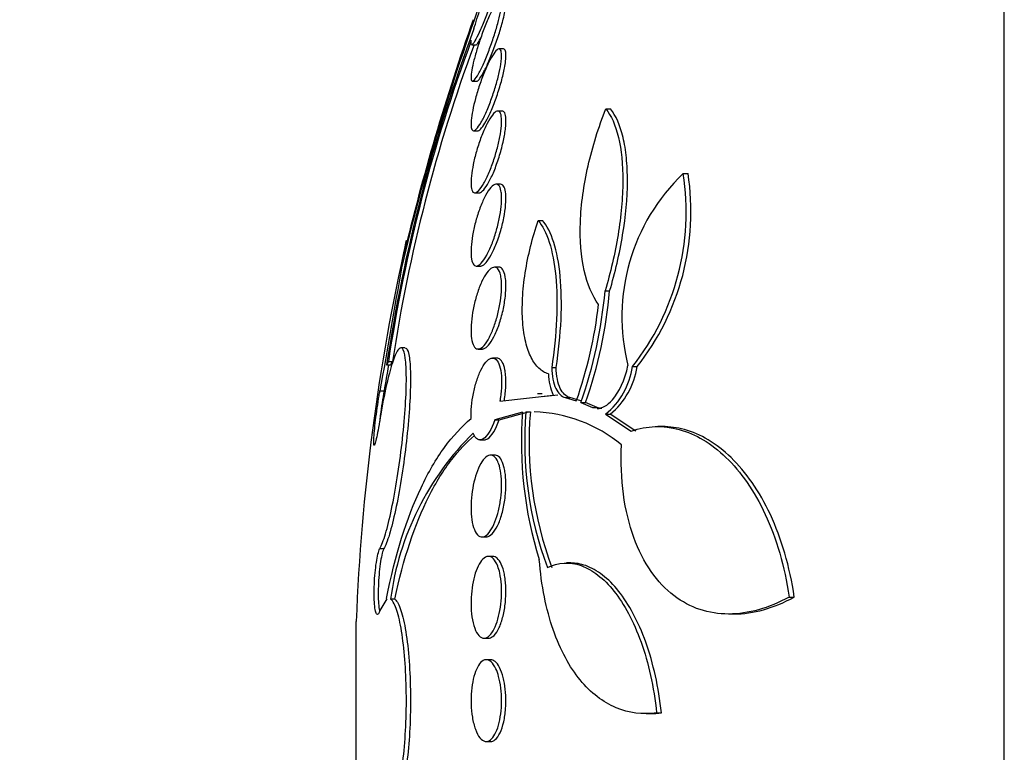
# Model space of a CAD drawing. Units: millimetres. Extents: x 0 to 835, y 0 to 1165.
# Drawn here: x 138 to 147, y 796 to 803 of the extents above; entities that cross this region are included whole.
import ezdxf
from ezdxf import colors
from ezdxf.entities.mleader import LeaderData, LeaderLine
from ezdxf.math import Vec2, Vec3

# ---------------------------------------------------------------- set-up
doc = ezdxf.new("R2010")
doc.units = ezdxf.units.MM
doc.layers.add('DV4_Défaut', color=7, linetype='Continuous')
doc.layers.add('Défaut', color=7, linetype='Continuous')

# ---------------------------------------------------------------- blocks, each defined once
blk = doc.blocks.new('_DOT')
at = {"color": 0}
blk.add_line((0, 0), (-1, 0), dxfattribs=at)
at = {"color": 0, "const_width": 0.333}
blk.add_lwpolyline([(-0.1665, 0, 1), (0.1665, 0, 1)], format="xyb", close=True, dxfattribs=at)
blk = doc.blocks.new('SE3')
at = {"layer": 'DV4_Défaut', "color": 7, "linetype": 'Continuous'}
for p, q in [((147.3551, 781.2767), (147.3551, 810.7767)), ((142.148, 802.4391), (142.1891, 802.4391)), ((142.4559, 802.3996), (142.414, 802.3996)), ((142.155, 802.0851), (142.1964, 802.0851)), ((143.458, 801.814), (143.503, 801.814)), ((142.4431, 801.7925), (142.4006, 801.7925)), ((142.1647, 801.5996), (142.2065, 801.5996)), ((144.2154, 801.1809), (144.2624, 801.1809)), ((142.4281, 801.0762), (142.3853, 801.0762)), ((142.1766, 800.9925), (142.2193, 800.9925)), ((142.7963, 800.7208), (142.8397, 800.7208)), ((142.1916, 800.2762), (142.2343, 800.2762)), ((142.4112, 800.2652), (142.3684, 800.2652)), ((143.4507, 800.0332), (143.4957, 800.0332)), ((141.4936, 799.4762), (141.453, 799.4762)), ((142.2091, 799.4652), (142.2513, 799.4652)), ((141.3146, 799.31), (141.3548, 799.31)), ((141.332, 799.3422), (141.3722, 799.3422)), ((142.3927, 799.3761), (142.3499, 799.3761)), ((142.9287, 799.284), (142.9724, 799.284)), ((143.7196, 799.2932), (143.7653, 799.2932)), ((141.249, 799.0553), (141.2891, 799.0553)), ((142.8344, 799.0266), (142.7909, 799.0266)), ((142.4218, 798.9557), (142.9441, 799.0143)), ((142.9878, 799.0143), (142.8344, 798.9971)), ((143.0617, 798.9903), (143.1058, 798.9903)), ((143.0617, 798.9903), (143.1695, 798.9579)), ((143.2138, 798.9579), (143.1058, 798.9903)), ((143.2152, 798.9413), (143.2596, 798.9413)), ((143.2152, 798.9413), (143.3284, 798.8928)), ((143.3731, 798.8928), (143.2596, 798.9413)), ((142.6445, 798.8478), (142.3742, 798.772)), ((142.4166, 798.772), (142.6876, 798.8478)), ((142.6768, 798.8511), (142.72, 798.8511)), ((143.3284, 798.8928), (143.3731, 798.8928)), ((143.4551, 798.8268), (143.5002, 798.8268)), ((143.4551, 798.8268), (143.7047, 798.662)), ((143.7503, 798.662), (143.5002, 798.8268)), ((142.3742, 798.772), (142.4166, 798.772)), ((144.0124, 798.7064), (143.966, 798.7064)), ((142.227, 798.5761), (142.2698, 798.5761)), ((142.3729, 798.427), (142.3304, 798.427)), ((142.2475, 797.627), (142.2896, 797.627)), ((141.2487, 797.5157), (141.2887, 797.5157)), ((142.3522, 797.4371), (142.3099, 797.4371)), ((143.1171, 797.3724), (143.0732, 797.3724)), ((141.3152, 797.0223), (141.2487, 796.9075)), ((141.3152, 797.0223), (141.3146, 797.0263)), ((141.3937, 797.0188), (141.3534, 797.0188)), ((145.2507, 797.0394), (145.3008, 797.0394)), ((144.6593, 796.8736), (144.7136, 796.8736)), ((141.0172, 795.2537), (141.0172, 796.7997)), ((142.2676, 796.6371), (142.3098, 796.6371)), ((142.3309, 796.4267), (142.2887, 796.4267)), ((143.8523, 795.8991), (143.8967, 795.8991)), ((143.9552, 795.9059), (144.0015, 795.9059)), ((142.2886, 795.6267), (142.3309, 795.6267))]:
    blk.add_line(p, q, dxfattribs=at)
for centre, radius, start, end in [((164.337, 794.8586), 23.5064, 160.1812, 166.68143), ((163.253, 795.2191), 22.3746, 160.50921, 166.67011), ((157.3504, 796.8962), 16.2165, 159.42173, 171.43966), ((156.9784, 796.9772), 15.8242, 159.64527, 171.40452), ((156.9483, 796.9873), 15.7531, 159.74827, 171.40274), ((145.548, 799.7804), 1.9332, 133.57689, 194.30833), ((141.7935, 800.808), 2.4505, 321.81729, 8.75351), ((141.8378, 800.8101), 2.4528, 321.79869, 8.6966), ((161.3025, 796.0267), 20.3, 167.2111, 177.81768), ((808.937, 682.5246), 677.7806, 169.9953878, 170.0999609), ((138.9353, 800.4357), 4.5333, 340.7522, 354.90657), ((138.9899, 800.4359), 4.5238, 340.70703, 354.89281), ((139.1071, 800.393), 4.3085, 340.54374, 353.43787), ((805.0176, 682.9837), 673.8013, 170.0587947, 170.0805347), ((143.4459, 799.239), 0.5498, 181.77963, 204.1156), ((142.9796, 799.4046), 0.7484, 309.45463, 351.43715), ((143.0261, 799.4048), 0.7476, 309.35322, 351.41237), ((146.4433, 798.5468), 3.8107, 175.47005, 197.40507), ((146.1949, 798.5594), 3.5301, 175.2596, 200.39982), ((146.23, 798.5593), 3.5221, 175.24824, 200.4475), ((142.7119, 797.4395), 1.412, 50.38108, 88.15433), ((144.112, 796.6584), 2.782, 134.49162, 172.55657)]:
    blk.add_arc(centre, radius, start, end, dxfattribs=at)
for points, knots in [([(142.4366, 803.1987), (142.4356, 803.1915), (142.4342, 803.1834), (142.4324, 803.1744), (142.4279, 803.1514), (142.4208, 803.1224), (142.4119, 803.0901), (142.4027, 803.0569), (142.3915, 803.0193), (142.379, 802.9803), (142.3657, 802.9389), (142.3508, 802.8948), (142.3353, 802.8513), (142.3189, 802.8052), (142.3014, 802.7586), (142.2843, 802.715), (142.2666, 802.6698), (142.2487, 802.6266), (142.2322, 802.5891), (142.2157, 802.5518), (142.2001, 802.5191), (142.1869, 802.4944), (142.1743, 802.4707), (142.1634, 802.4536), (142.1555, 802.4453), (142.1517, 802.4412), (142.1485, 802.4391), (142.146, 802.4391)], [0, 0, 0, 0, 0.044298, 0.044298, 0.044298, 0.158776, 0.158776, 0.158776, 0.276073, 0.276073, 0.276073, 0.400443, 0.400443, 0.400443, 0.532429, 0.532429, 0.532429, 0.669398, 0.669398, 0.669398, 0.805947, 0.805947, 0.805947, 0.936433, 0.936433, 0.936433, 1, 1, 1, 1]), ([(142.1687, 802.5961), (142.1852, 802.6561), (142.2079, 802.7277), (142.2587, 802.8742), (142.2866, 802.948), (142.3399, 803.0782), (142.3656, 803.1352), (142.4083, 803.2164), (142.4244, 803.239), (142.4326, 803.2391)], [0, 0, 0, 0, 0.25, 0.25, 0.5, 0.5, 0.75, 0.75, 1, 1, 1, 1]), ([(142.4274, 802.7582), (142.421, 802.7255), (142.4119, 802.6874), (142.4009, 802.6473), (142.39, 802.6073), (142.3771, 802.5643), (142.3631, 802.5216), (142.3485, 802.4768), (142.3324, 802.4312), (142.3161, 802.3882), (142.2989, 802.3428), (142.281, 802.299), (142.2638, 802.2603), (142.2462, 802.2208), (142.2289, 802.1854), (142.2133, 802.1576), (142.1981, 802.1303), (142.1841, 802.1094), (142.1728, 802.0974), (142.1621, 802.0861), (142.1535, 802.0824), (142.1479, 802.0871), (142.1427, 802.0914), (142.1399, 802.1033), (142.14, 802.1218), (142.1401, 802.1395), (142.1427, 802.1637), (142.1476, 802.1923), (142.1525, 802.2209), (142.1598, 802.2546), (142.1689, 802.2906), (142.1783, 802.328), (142.1898, 802.3688), (142.2025, 802.41), (142.216, 802.4536), (142.2311, 802.4986), (142.2467, 802.5418), (142.2632, 802.5876), (142.2807, 802.6325), (142.2979, 802.6731), (142.3156, 802.7151), (142.3335, 802.7536), (142.3499, 802.7854), (142.3662, 802.8169), (142.3817, 802.8427), (142.3946, 802.8597), (142.407, 802.876), (142.4175, 802.8849), (142.425, 802.8851), (142.4319, 802.8852), (142.4365, 802.8777), (142.4381, 802.8629), (142.4396, 802.8489), (142.4385, 802.8281), (142.4349, 802.8022), (142.433, 802.7889), (142.4305, 802.7741), (142.4274, 802.7582)], [0, 0, 0, 0, 0.052448, 0.052448, 0.052448, 0.104732, 0.104732, 0.104732, 0.159535, 0.159535, 0.159535, 0.217371, 0.217371, 0.217371, 0.27655, 0.27655, 0.27655, 0.334532, 0.334532, 0.334532, 0.389267, 0.389267, 0.389267, 0.440448, 0.440448, 0.440448, 0.489459, 0.489459, 0.489459, 0.538371, 0.538371, 0.538371, 0.589072, 0.589072, 0.589072, 0.64279, 0.64279, 0.64279, 0.699709, 0.699709, 0.699709, 0.758669, 0.758669, 0.758669, 0.817329, 0.817329, 0.817329, 0.873256, 0.873256, 0.873256, 0.925438, 0.925438, 0.925438, 0.974813, 0.974813, 0.974813, 1, 1, 1, 1]), ([(142.1954, 802.0851), (142.1966, 802.0851), (142.1978, 802.0853), (142.1991, 802.0857), (142.2064, 802.0881), (142.216, 802.0973), (142.227, 802.1123), (142.2386, 802.1281), (142.2522, 802.1507), (142.2665, 802.1781), (142.2818, 802.2072), (142.2984, 802.2424), (142.3151, 802.281), (142.3326, 802.3214), (142.3506, 802.3667), (142.3678, 802.4131), (142.3852, 802.4602), (142.4021, 802.5099), (142.4171, 802.5577), (142.4317, 802.6042), (142.4448, 802.6505), (142.4551, 802.6919), (142.4616, 802.7179), (142.467, 802.7425), (142.4712, 802.7646)], [0, 0, 0, 0, 0.02293, 0.02293, 0.02293, 0.154717, 0.154717, 0.154717, 0.293263, 0.293263, 0.293263, 0.440519, 0.440519, 0.440519, 0.595168, 0.595168, 0.595168, 0.752274, 0.752274, 0.752274, 0.904955, 0.904955, 0.904955, 1, 1, 1, 1]), ([(142.188, 802.4391), (142.1889, 802.4391), (142.1898, 802.4393), (142.1909, 802.4399), (142.1962, 802.4425), (142.2039, 802.4519), (142.2133, 802.467), (142.2196, 802.4772), (142.2268, 802.4901), (142.2346, 802.5052)], [0, 0, 0, 0, 0.104578, 0.104578, 0.104578, 0.6405676, 0.6405676, 0.6405676, 1, 1, 1, 1]), ([(142.4346, 802.2761), (142.4307, 802.2445), (142.4241, 802.2074), (142.4154, 802.1683), (142.4068, 802.1292), (142.3958, 802.0871), (142.3836, 802.0452), (142.3708, 802.0015), (142.3563, 801.9569), (142.3411, 801.9146), (142.325, 801.8698), (142.3078, 801.8264), (142.2907, 801.7877), (142.273, 801.7475), (142.2551, 801.7113), (142.2383, 801.6822), (142.2215, 801.6531), (142.2055, 801.6303), (142.1918, 801.6163), (142.1786, 801.6029), (142.1671, 801.5973), (142.1585, 801.6005), (142.1504, 801.6035), (142.1447, 801.6143), (142.142, 801.6323), (142.1394, 801.6494), (142.1394, 801.6732), (142.1419, 801.7019), (142.1444, 801.73), (142.1494, 801.7633), (142.1564, 801.7992), (142.1636, 801.8357), (142.173, 801.8758), (142.1839, 801.9163), (142.1954, 801.9588), (142.2088, 802.0029), (142.223, 802.0452), (142.2381, 802.0902), (142.2546, 802.1345), (142.2712, 802.1747), (142.2886, 802.217), (142.3066, 802.256), (142.3238, 802.2885), (142.3412, 802.3216), (142.3582, 802.349), (142.3732, 802.368), (142.3879, 802.3864), (142.4011, 802.3974), (142.4116, 802.3993), (142.4214, 802.401), (142.429, 802.3948), (142.4335, 802.3808), (142.4378, 802.3677), (142.4395, 802.3473), (142.4384, 802.3214), (142.4379, 802.3078), (142.4366, 802.2926), (142.4346, 802.2761)], [0, 0, 0, 0, 0.051057, 0.051057, 0.051057, 0.101971, 0.101971, 0.101971, 0.155053, 0.155053, 0.155053, 0.211477, 0.211477, 0.211477, 0.270257, 0.270257, 0.270257, 0.329175, 0.329175, 0.329175, 0.385732, 0.385732, 0.385732, 0.438641, 0.438641, 0.438641, 0.488517, 0.488517, 0.488517, 0.537218, 0.537218, 0.537218, 0.586803, 0.586803, 0.586803, 0.638885, 0.638885, 0.638885, 0.694228, 0.694228, 0.694228, 0.75238, 0.75238, 0.75238, 0.811528, 0.811528, 0.811528, 0.869096, 0.869096, 0.869096, 0.923187, 0.923187, 0.923187, 0.973779, 0.973779, 0.973779, 1, 1, 1, 1]), ([(142.4776, 802.28), (142.4811, 802.3099), (142.4822, 802.3357), (142.4807, 802.355), (142.4792, 802.3743), (142.4751, 802.3877), (142.4688, 802.3944), (142.4656, 802.3979), (142.4617, 802.3996), (142.4573, 802.3995)], [0, 0, 0, 0, 0.397142, 0.397142, 0.397142, 0.794122, 0.794122, 0.794122, 1, 1, 1, 1]), ([(142.2056, 801.5996), (142.2072, 801.5996), (142.2088, 801.5998), (142.2104, 801.6002), (142.2198, 801.6027), (142.2312, 801.6122), (142.2439, 801.6276), (142.2573, 801.6439), (142.2724, 801.6673), (142.288, 801.6956), (142.3045, 801.7256), (142.3221, 801.7621), (142.3392, 801.802), (142.357, 801.8434), (142.3749, 801.8897), (142.3914, 801.9372), (142.4079, 801.9844), (142.4234, 802.0341), (142.4365, 802.0819), (142.4489, 802.1275), (142.4596, 802.1726), (142.4672, 802.2129), (142.4717, 802.2369), (142.4752, 802.2596), (142.4776, 802.28)], [0, 0, 0, 0, 0.023789, 0.023789, 0.023789, 0.158167, 0.158167, 0.158167, 0.300542, 0.300542, 0.300542, 0.451469, 0.451469, 0.451469, 0.60792, 0.60792, 0.60792, 0.763696, 0.763696, 0.763696, 0.912278, 0.912278, 0.912278, 1, 1, 1, 1]), ([(143.3873, 799.9006), (143.3248, 799.9859), (143.277, 800.0966), (143.2153, 800.3712), (143.2028, 800.5297), (143.2163, 800.8801), (143.2423, 801.0671), (143.3277, 801.4445), (143.3865, 801.6328), (143.458, 801.814)], [0, 0, 0, 0, 0.25, 0.25, 0.5, 0.5, 0.75, 0.75, 1, 1, 1, 1]), ([(143.458, 801.814), (143.5107, 801.7486), (143.5526, 801.6556), (143.6103, 801.414), (143.6249, 801.2695), (143.6239, 801.0246), (143.6198, 800.94), (143.6042, 800.7647), (143.5925, 800.6732), (143.5477, 800.3992), (143.5044, 800.2134), (143.4507, 800.0332)], [0, 0, 0, 0, 0.25, 0.25, 0.5, 0.5, 0.625, 0.625, 0.75, 0.75, 1, 1, 1, 1]), ([(143.4957, 800.0332), (143.5496, 800.2133), (143.5926, 800.397), (143.6529, 800.7646), (143.669, 800.9416), (143.6701, 801.1867), (143.6666, 801.2633), (143.6523, 801.4067), (143.6413, 801.474), (143.5982, 801.6543), (143.5559, 801.7485), (143.503, 801.814)], [0, 0, 0, 0, 0.25, 0.25, 0.5, 0.5, 0.625, 0.625, 0.75, 0.75, 1, 1, 1, 1]), ([(142.4383, 801.6732), (142.437, 801.6425), (142.433, 801.6065), (142.4267, 801.5683), (142.4205, 801.5301), (142.4118, 801.4887), (142.4015, 801.4473), (142.3908, 801.4046), (142.3781, 801.3609), (142.3645, 801.3194), (142.3499, 801.2752), (142.3339, 801.2324), (142.3177, 801.1939), (142.3005, 801.1534), (142.2826, 801.1166), (142.2654, 801.0865), (142.2478, 801.0557), (142.2304, 801.0311), (142.2148, 801.015), (142.1994, 800.9993), (142.1853, 800.9914), (142.1738, 800.9926), (142.163, 800.9938), (142.1542, 801.0031), (142.1484, 801.0203), (142.143, 801.0364), (142.1401, 801.0597), (142.14, 801.0884), (142.1399, 801.1159), (142.1424, 801.1491), (142.1471, 801.185), (142.1519, 801.2209), (142.1591, 801.2605), (142.168, 801.3006), (142.1773, 801.3422), (142.1887, 801.3854), (142.2013, 801.4271), (142.2146, 801.4713), (142.2297, 801.5148), (142.2452, 801.5547), (142.2616, 801.5969), (142.2791, 801.636), (142.2962, 801.6692), (142.314, 801.7035), (142.3319, 801.7324), (142.3484, 801.7531), (142.3648, 801.7738), (142.3803, 801.787), (142.3934, 801.7911), (142.4059, 801.795), (142.4166, 801.7906), (142.4243, 801.7778), (142.4314, 801.7659), (142.4362, 801.7462), (142.4379, 801.7204), (142.4389, 801.7065), (142.439, 801.6906), (142.4383, 801.6732)], [0, 0, 0, 0, 0.049912, 0.049912, 0.049912, 0.099716, 0.099716, 0.099716, 0.151159, 0.151159, 0.151159, 0.205883, 0.205883, 0.205883, 0.263644, 0.263644, 0.263644, 0.322819, 0.322819, 0.322819, 0.380878, 0.380878, 0.380878, 0.435731, 0.435731, 0.435731, 0.48701, 0.48701, 0.48701, 0.536059, 0.536059, 0.536059, 0.584944, 0.584944, 0.584944, 0.635568, 0.635568, 0.635568, 0.689184, 0.689184, 0.689184, 0.746015, 0.746015, 0.746015, 0.804944, 0.804944, 0.804944, 0.863655, 0.863655, 0.863655, 0.919694, 0.919694, 0.919694, 0.971989, 0.971989, 0.971989, 1, 1, 1, 1]), ([(142.4809, 801.6745), (142.4821, 801.7045), (142.4807, 801.7301), (142.4769, 801.7492), (142.473, 801.7683), (142.4666, 801.7814), (142.4583, 801.7878), (142.4542, 801.7909), (142.4495, 801.7925), (142.4444, 801.7925)], [0, 0, 0, 0, 0.400824, 0.400824, 0.400824, 0.80111, 0.80111, 0.80111, 1, 1, 1, 1]), ([(142.2184, 800.9925), (142.2205, 800.9925), (142.2227, 800.9928), (142.225, 800.9934), (142.2364, 800.9963), (142.2497, 801.0064), (142.2639, 801.0227), (142.279, 801.0399), (142.2954, 801.0644), (142.312, 801.0942), (142.3294, 801.1255), (142.3475, 801.1635), (142.3647, 801.205), (142.3821, 801.2473), (142.3993, 801.2946), (142.4145, 801.3429), (142.4293, 801.3899), (142.4427, 801.4392), (142.4533, 801.4864), (142.4633, 801.5307), (142.4711, 801.5743), (142.4758, 801.6131), (142.4784, 801.635), (142.4802, 801.6557), (142.4809, 801.6745)], [0, 0, 0, 0, 0.027711, 0.027711, 0.027711, 0.16554, 0.16554, 0.16554, 0.312031, 0.312031, 0.312031, 0.466083, 0.466083, 0.466083, 0.622963, 0.622963, 0.622963, 0.775819, 0.775819, 0.775819, 0.919493, 0.919493, 0.919493, 1, 1, 1, 1]), ([(142.4383, 800.9612), (142.4395, 800.9315), (142.4382, 800.8963), (142.4344, 800.8588), (142.4307, 800.8212), (142.4243, 800.7803), (142.4161, 800.7393), (142.4077, 800.6974), (142.3971, 800.6544), (142.3851, 800.6133), (142.3725, 800.57), (142.3581, 800.5277), (142.3431, 800.4895), (142.3271, 800.449), (142.3099, 800.412), (142.2929, 800.3813), (142.2753, 800.3493), (142.2573, 800.3232), (142.2405, 800.3053), (142.2236, 800.2874), (142.2074, 800.2772), (142.1935, 800.2763), (142.1801, 800.2753), (142.1684, 800.2829), (142.1595, 800.2988), (142.1513, 800.3137), (142.1453, 800.3363), (142.1423, 800.365), (142.1395, 800.392), (142.1393, 800.4251), (142.1416, 800.4614), (142.1439, 800.4968), (142.1487, 800.5362), (142.1555, 800.5763), (142.1625, 800.6172), (142.1718, 800.6599), (142.1825, 800.7012), (142.1938, 800.7445), (142.2071, 800.7874), (142.2212, 800.8268), (142.2362, 800.8687), (142.2525, 800.9078), (142.2691, 800.9412), (142.2864, 800.9764), (142.3044, 801.0063), (142.3216, 801.0286), (142.339, 801.0512), (142.3561, 801.0665), (142.3713, 801.0728), (142.3862, 801.079), (142.3996, 801.0766), (142.4103, 801.0655), (142.4203, 801.055), (142.4282, 801.0364), (142.433, 801.011), (142.4357, 800.9966), (142.4375, 800.9798), (142.4383, 800.9612)], [0, 0, 0, 0, 0.04914, 0.04914, 0.04914, 0.098215, 0.098215, 0.098215, 0.148297, 0.148297, 0.148297, 0.201266, 0.201266, 0.201266, 0.257562, 0.257562, 0.257562, 0.316283, 0.316283, 0.316283, 0.375251, 0.375251, 0.375251, 0.431948, 0.431948, 0.431948, 0.485012, 0.485012, 0.485012, 0.534986, 0.534986, 0.534986, 0.583695, 0.583695, 0.583695, 0.633208, 0.633208, 0.633208, 0.685165, 0.685165, 0.685165, 0.740373, 0.740373, 0.740373, 0.798437, 0.798437, 0.798437, 0.857596, 0.857596, 0.857596, 0.915281, 0.915281, 0.915281, 0.969535, 0.969535, 0.969535, 1, 1, 1, 1]), ([(142.4809, 800.9599), (142.4797, 800.9902), (142.4758, 801.0158), (142.4696, 801.0347), (142.4634, 801.0535), (142.4548, 801.0662), (142.4445, 801.0721), (142.4398, 801.0748), (142.4347, 801.0762), (142.4293, 801.0762)], [0, 0, 0, 0, 0.4074014, 0.4074014, 0.4074014, 0.8139263, 0.8139263, 0.8139263, 1, 1, 1, 1]), ([(142.2334, 800.2762), (142.2365, 800.2762), (142.2396, 800.2766), (142.2428, 800.2775), (142.2561, 800.2811), (142.2711, 800.2922), (142.2866, 800.3097), (142.303, 800.3282), (142.3205, 800.3542), (142.3377, 800.3858), (142.3555, 800.4185), (142.3734, 800.458), (142.39, 800.5012), (142.4065, 800.5442), (142.4221, 800.5921), (142.4353, 800.6407), (142.4479, 800.6871), (142.4587, 800.7356), (142.4665, 800.7816), (142.4738, 800.8246), (142.4786, 800.8666), (142.4804, 800.9036), (142.4814, 800.9237), (142.4816, 800.9427), (142.4809, 800.9599)], [0, 0, 0, 0, 0.034098, 0.034098, 0.034098, 0.17602, 0.17602, 0.17602, 0.326514, 0.326514, 0.326514, 0.482664, 0.482664, 0.482664, 0.638346, 0.638346, 0.638346, 0.786998, 0.786998, 0.786998, 0.925687, 0.925687, 0.925687, 1, 1, 1, 1]), ([(142.8963, 799.2219), (142.8628, 799.2319), (142.832, 799.25), (142.7757, 799.3027), (142.75, 799.338), (142.7064, 799.4241), (142.6884, 799.4746), (142.6603, 799.5918), (142.6505, 799.6583), (142.6403, 799.8009), (142.6398, 799.8787), (142.6483, 800.041), (142.657, 800.1245), (142.6967, 800.3821), (142.7402, 800.5566), (142.7963, 800.7208)], [0, 0, 0, 0, 0.125, 0.125, 0.25, 0.25, 0.375, 0.375, 0.5, 0.5, 0.625, 0.625, 0.75, 0.75, 1, 1, 1, 1]), ([(142.7963, 800.7208), (142.8392, 800.6712), (142.8756, 800.6008), (142.9343, 800.4167), (142.9556, 800.3055), (142.98, 800.0505), (142.9829, 799.9072), (142.9696, 799.6052), (142.9535, 799.4449), (142.9287, 799.284)], [0, 0, 0, 0, 0.25, 0.25, 0.5, 0.5, 0.75, 0.75, 1, 1, 1, 1]), ([(142.9724, 799.284), (142.9972, 799.4448), (143.0132, 799.6015), (143.0268, 799.9062), (143.024, 800.0476), (142.9875, 800.4323), (142.9258, 800.6215), (142.8397, 800.7208)], [0, 0, 0, 0, 0.25, 0.25, 0.5, 0.5, 1, 1, 1, 1]), ([(141.4812, 800.3777), (141.4893, 800.4234), (141.4957, 800.4598), (141.5001, 800.4848), (141.505, 800.5123), (141.5075, 800.5265), (141.5075, 800.5267)], [0, 0, 0, 0, 0.4760619, 0.4760619, 0.4760619, 1, 1, 1, 1]), ([(142.4346, 800.1542), (142.4383, 800.1252), (142.4395, 800.0907), (142.4382, 800.0536), (142.437, 800.0165), (142.4331, 799.9757), (142.4271, 799.9347), (142.421, 799.8933), (142.4125, 799.8507), (142.4024, 799.8099), (142.3918, 799.7672), (142.3793, 799.7255), (142.3657, 799.6877), (142.3513, 799.6475), (142.3353, 799.6106), (142.3191, 799.5796), (142.302, 799.5469), (142.2842, 799.5199), (142.267, 799.5007), (142.2493, 799.481), (142.2319, 799.469), (142.2161, 799.466), (142.2007, 799.463), (142.1864, 799.4687), (142.1748, 799.4831), (142.1638, 799.4967), (142.1549, 799.5185), (142.1489, 799.547), (142.1434, 799.5736), (142.1403, 799.6067), (142.14, 799.6436), (142.1398, 799.6788), (142.1421, 799.7184), (142.1467, 799.759), (142.1514, 799.7994), (142.1584, 799.8419), (142.1673, 799.8831), (142.1764, 799.9258), (142.1877, 799.9681), (142.2002, 800.0072), (142.2134, 800.0486), (142.2283, 800.0874), (142.2438, 800.1209), (142.2602, 800.1563), (142.2776, 800.1868), (142.2947, 800.21), (142.3124, 800.2341), (142.3304, 800.2511), (142.3469, 800.2593), (142.3634, 800.2675), (142.379, 800.2672), (142.3923, 800.2579), (142.4049, 800.249), (142.4158, 800.2316), (142.4236, 800.2068), (142.4283, 800.1919), (142.432, 800.1742), (142.4346, 800.1542)], [0, 0, 0, 0, 0.04882, 0.04882, 0.04882, 0.097624, 0.097624, 0.097624, 0.146763, 0.146763, 0.146763, 0.198142, 0.198142, 0.198142, 0.252771, 0.252771, 0.252771, 0.310463, 0.310463, 0.310463, 0.369634, 0.369634, 0.369634, 0.427763, 0.427763, 0.427763, 0.482726, 0.482726, 0.482726, 0.534098, 0.534098, 0.534098, 0.583186, 0.583186, 0.583186, 0.63205, 0.63205, 0.63205, 0.682604, 0.682604, 0.682604, 0.736127, 0.736127, 0.736127, 0.792877, 0.792877, 0.792877, 0.851776, 0.851776, 0.851776, 0.910534, 0.910534, 0.910534, 0.966678, 0.966678, 0.966678, 1, 1, 1, 1]), ([(142.4776, 800.1504), (142.474, 800.1811), (142.4676, 800.2068), (142.4591, 800.2255), (142.4506, 800.2442), (142.4399, 800.2565), (142.4277, 800.2619), (142.4228, 800.2641), (142.4176, 800.2652), (142.4121, 800.2652)], [0, 0, 0, 0, 0.415806, 0.415806, 0.415806, 0.830467, 0.830467, 0.830467, 1, 1, 1, 1]), ([(142.2505, 799.4652), (142.2546, 799.4653), (142.2588, 799.4659), (142.2631, 799.4672), (142.2782, 799.4717), (142.2946, 799.484), (142.3111, 799.5029), (142.3285, 799.5228), (142.3465, 799.5506), (142.3637, 799.584), (142.3812, 799.618), (142.3984, 799.6589), (142.4137, 799.7034), (142.4285, 799.7467), (142.442, 799.7948), (142.4527, 799.8432), (142.4628, 799.8888), (142.4707, 799.9361), (142.4755, 799.9806), (142.48, 800.0222), (142.482, 800.0626), (142.4812, 800.0982), (142.4807, 800.1168), (142.4795, 800.1344), (142.4776, 800.1504)], [0, 0, 0, 0, 0.042054, 0.042054, 0.042054, 0.188352, 0.188352, 0.188352, 0.34226, 0.34226, 0.34226, 0.499105, 0.499105, 0.499105, 0.652049, 0.652049, 0.652049, 0.795865, 0.795865, 0.795865, 0.930259, 0.930259, 0.930259, 1, 1, 1, 1]), ([(141.2487, 797.5157), (141.257, 797.5308), (141.2658, 797.5502), (141.2747, 797.5736), (141.2934, 797.622), (141.3133, 797.6887), (141.333, 797.768), (141.3529, 797.8481), (141.3731, 797.9434), (141.3918, 798.046), (141.4106, 798.1486), (141.4285, 798.2614), (141.4439, 798.3749), (141.4592, 798.4875), (141.4726, 798.6039), (141.4828, 798.7143), (141.4929, 798.8231), (141.5002, 798.9291), (141.5041, 799.0231), (141.5065, 799.0808), (141.5076, 799.1348), (141.5075, 799.1835), (141.5073, 799.2618), (141.5037, 799.3277), (141.4972, 799.3759), (141.4906, 799.4241), (141.4808, 799.456), (141.4686, 799.4691), (141.4564, 799.4822), (141.4415, 799.4768), (141.425, 799.4534), (141.4084, 799.4297), (141.3897, 799.3869), (141.3707, 799.3287), (141.3513, 799.2697), (141.331, 799.1931), (141.3114, 799.1054), (141.2916, 799.0171), (141.272, 798.915), (141.2542, 798.8075), (141.2524, 798.7971), (141.2507, 798.7867), (141.249, 798.7762)], [0, 0, 0, 0, 0.039663, 0.039663, 0.039663, 0.122285, 0.122285, 0.122285, 0.205701, 0.205701, 0.205701, 0.289154, 0.289154, 0.289154, 0.37184, 0.37184, 0.37184, 0.453299, 0.453299, 0.453299, 0.502741, 0.502741, 0.502741, 0.582888, 0.582888, 0.582888, 0.663, 0.663, 0.663, 0.743668, 0.743668, 0.743668, 0.825524, 0.825524, 0.825524, 0.908498, 0.908498, 0.908498, 0.992027, 0.992027, 0.992027, 1, 1, 1, 1]), ([(141.4951, 799.4761), (141.4994, 799.4761), (141.5034, 799.4744), (141.5073, 799.4709), (141.52, 799.4594), (141.5303, 799.4282), (141.5372, 799.3798), (141.544, 799.3321), (141.5477, 799.2663), (141.5481, 799.188), (141.5484, 799.1104), (141.5454, 799.0184), (141.5393, 798.9195), (141.5333, 798.8208), (141.524, 798.7125), (141.5123, 798.6037), (141.5005, 798.4939), (141.4859, 798.3806), (141.4698, 798.2727), (141.4534, 798.1634), (141.435, 798.0567), (141.416, 797.9613), (141.3968, 797.8645), (141.3765, 797.7767), (141.3568, 797.7049), (141.3369, 797.6326), (141.3171, 797.5746), (141.299, 797.5359), (141.2955, 797.5285), (141.2921, 797.5217), (141.2887, 797.5157)], [0, 0, 0, 0, 0.03567, 0.03567, 0.03567, 0.154273, 0.154273, 0.154273, 0.27107, 0.27107, 0.27107, 0.386644, 0.386644, 0.386644, 0.502098, 0.502098, 0.502098, 0.618558, 0.618558, 0.618558, 0.736713, 0.736713, 0.736713, 0.85653, 0.85653, 0.85653, 0.977246, 0.977246, 0.977246, 1, 1, 1, 1]), ([(142.1404, 798.7844), (142.1395, 798.8123), (142.1401, 798.8423), (142.1421, 798.873), (142.1447, 798.9137), (142.1498, 798.9566), (142.157, 798.9982), (142.1643, 799.0403), (142.1738, 799.0822), (142.1849, 799.1209), (142.1964, 799.1614), (142.2099, 799.1994), (142.2242, 799.2322), (142.2395, 799.267), (142.256, 799.2969), (142.2726, 799.3199), (142.2901, 799.3439), (142.3081, 799.3609), (142.3252, 799.3695), (142.3426, 799.3782), (142.3595, 799.3783), (142.3745, 799.3696), (142.389, 799.3611), (142.4021, 799.3438), (142.4124, 799.3188), (142.4221, 799.2954), (142.4295, 799.2644), (142.4339, 799.2285), (142.438, 799.1949), (142.4395, 799.1559), (142.4383, 799.1151), (142.4372, 799.0757), (142.4334, 799.0334), (142.4275, 798.9918), (142.4258, 798.9798), (142.4239, 798.9677), (142.4218, 798.9557)], [0, 0, 0, 0, 0.06295, 0.06295, 0.06295, 0.146618, 0.146618, 0.146618, 0.231445, 0.231445, 0.231445, 0.320606, 0.320606, 0.320606, 0.415349, 0.415349, 0.415349, 0.514838, 0.514838, 0.514838, 0.615917, 0.615917, 0.615917, 0.714177, 0.714177, 0.714177, 0.806445, 0.806445, 0.806445, 0.892781, 0.892781, 0.892781, 0.976022, 0.976022, 0.976022, 1, 1, 1, 1]), ([(142.4643, 798.9557), (142.4649, 798.9588), (142.4654, 798.9619), (142.4659, 798.9651), (142.4733, 799.0096), (142.4783, 799.0555), (142.4803, 799.0985), (142.4822, 799.1391), (142.4815, 799.1783), (142.4782, 799.2126), (142.4765, 799.2303), (142.4742, 799.247), (142.4712, 799.2622), (142.4651, 799.2934), (142.4564, 799.3193), (142.4457, 799.3379), (142.4351, 799.3565), (142.4224, 799.3686), (142.4086, 799.3735), (142.4037, 799.3752), (142.3986, 799.3761), (142.3933, 799.3761)], [0, 0, 0, 0, 0.014294, 0.014294, 0.014294, 0.220895, 0.220895, 0.220895, 0.415919, 0.415919, 0.415919, 0.515424, 0.515424, 0.515424, 0.721228, 0.721228, 0.721228, 0.926396, 0.926396, 0.926396, 1, 1, 1, 1]), ([(142.9287, 799.284), (142.9308, 799.2009), (142.9453, 799.1306), (142.9924, 799.03), (143.0248, 798.9998), (143.0617, 798.9903)], [0, 0, 0, 0, 0.5, 0.5, 1, 1, 1, 1]), ([(143.1058, 798.9903), (143.0687, 798.9998), (143.0364, 799.0301), (142.9892, 799.1302), (142.9746, 799.2006), (142.9724, 799.284)], [0, 0, 0, 0, 0.5, 0.5, 1, 1, 1, 1]), ([(143.3744, 798.8826), (143.422, 798.8827), (143.4739, 798.9133), (143.5867, 799.0424), (143.6461, 799.1638), (143.6747, 799.3026)], [0, 0, 0, 0, 0.4284738, 0.4284738, 1, 1, 1, 1]), ([(141.249, 798.7762), (141.2462, 798.7588), (141.2434, 798.7418), (141.2406, 798.7255), (141.2343, 798.6887), (141.2279, 798.6546), (141.2221, 798.6259), (141.2163, 798.5973), (141.2108, 798.5734), (141.2061, 798.5562), (141.2015, 798.5391), (141.1975, 798.5282), (141.1945, 798.5245), (141.1916, 798.5208), (141.1896, 798.524), (141.1886, 798.5339), (141.1877, 798.5437), (141.1878, 798.5603), (141.1889, 798.5824), (141.1901, 798.6043), (141.1922, 798.6323), (141.1953, 798.6639), (141.1983, 798.6956), (141.2023, 798.7319), (141.207, 798.7697), (141.2116, 798.808), (141.2171, 798.8488), (141.2228, 798.889), (141.2286, 798.9296), (141.2349, 798.9706), (141.2412, 799.0087), (141.2438, 799.0247), (141.2464, 799.0403), (141.249, 799.0553)], [0, 0, 0, 0, 0.045635, 0.045635, 0.045635, 0.148761, 0.148761, 0.148761, 0.251779, 0.251779, 0.251779, 0.353957, 0.353957, 0.353957, 0.454945, 0.454945, 0.454945, 0.55493, 0.55493, 0.55493, 0.65453, 0.65453, 0.65453, 0.754511, 0.754511, 0.754511, 0.855471, 0.855471, 0.855471, 0.957599, 0.957599, 0.957599, 1, 1, 1, 1]), ([(141.2891, 799.0553), (141.2828, 799.0193), (141.2763, 798.9794), (141.2702, 798.939), (141.2641, 798.8985), (141.2581, 798.8564), (141.2528, 798.8161), (141.25, 798.7946), (141.2473, 798.7733), (141.2449, 798.7528)], [0, 0, 0, 0, 0.394374, 0.394374, 0.394374, 0.789565, 0.789565, 0.789565, 1, 1, 1, 1]), ([(141.3146, 797.0263), (141.3983, 797.4531), (141.5107, 797.8122), (141.7208, 798.2573), (141.7979, 798.3892), (141.9613, 798.6139), (142.0482, 798.708), (142.1404, 798.7844)], [0, 0, 0, 0, 0.5, 0.5, 0.75, 0.75, 1, 1, 1, 1]), ([(142.3742, 798.772), (142.3403, 798.6776), (142.2985, 798.6112), (142.2206, 798.5623), (142.1844, 798.5805), (142.1623, 798.643)], [0, 0, 0, 0, 0.5, 0.5, 1, 1, 1, 1]), ([(142.2692, 798.5764), (142.2797, 798.5763), (142.2907, 798.5798), (142.3409, 798.6114), (142.3832, 798.679), (142.4166, 798.772)], [0, 0, 0, 0, 0.222973, 0.222973, 1, 1, 1, 1]), ([(143.7047, 798.662), (143.8618, 798.7161), (144.0191, 798.7206), (144.2554, 798.6564), (144.3348, 798.6223), (144.4875, 798.5313), (144.5616, 798.4742), (144.7048, 798.3358), (144.7747, 798.2534), (144.9038, 798.0668), (144.9634, 797.9628), (145.0713, 797.7312), (145.1194, 797.6032), (145.1979, 797.3338), (145.229, 797.1911), (145.2507, 797.0394)], [0, 0, 0, 0, 0.25, 0.25, 0.375, 0.375, 0.5, 0.5, 0.625, 0.625, 0.75, 0.75, 0.875, 0.875, 1, 1, 1, 1]), ([(145.3008, 797.0394), (145.2791, 797.1905), (145.248, 797.3329), (145.1695, 797.6021), (145.1214, 797.7299), (144.9599, 798.076), (144.827, 798.2642), (144.5401, 798.5418), (144.3837, 798.6338), (144.1555, 798.6965), (144.0839, 798.7063), (144.0123, 798.7063)], [0, 0, 0, 0, 0.14495, 0.14495, 0.289901, 0.289901, 0.579802, 0.579802, 0.869703, 0.869703, 1, 1, 1, 1]), ([(141.3937, 797.0188), (141.4787, 797.4152), (141.5902, 797.7489), (141.797, 798.1611), (141.8719, 798.2819), (142.022, 798.4763), (142.0964, 798.5543), (142.1747, 798.6192)], [0, 0, 0, 0, 0.5143073, 0.5143073, 0.771461, 0.771461, 1, 1, 1, 1]), ([(145.2507, 797.0394), (145.0503, 796.9298), (144.8532, 796.8735), (144.4653, 796.8736), (144.2861, 796.9294), (144.0422, 797.116), (143.968, 797.1939), (143.8358, 797.3834), (143.7775, 797.4968), (143.686, 797.749), (143.6514, 797.8911), (143.6102, 798.1982), (143.6039, 798.3589), (143.6123, 798.5272)], [0, 0, 0, 0, 0.25, 0.25, 0.5, 0.5, 0.625, 0.625, 0.75, 0.75, 0.875, 0.875, 1, 1, 1, 1]), ([(142.4172, 798.3213), (142.4254, 798.2929), (142.4315, 798.2587), (142.435, 798.2215), (142.4386, 798.1842), (142.4396, 798.1428), (142.438, 798.1008), (142.4364, 798.0595), (142.4323, 798.0166), (142.426, 797.9754), (142.4196, 797.9337), (142.4109, 797.8928), (142.4006, 797.8556), (142.3898, 797.8166), (142.377, 797.7806), (142.3632, 797.7501), (142.3486, 797.7176), (142.3325, 797.6904), (142.3162, 797.6703), (142.299, 797.6492), (142.2811, 797.6353), (142.2639, 797.6298), (142.2463, 797.6241), (142.229, 797.6271), (142.2134, 797.6389), (142.1982, 797.6504), (142.1842, 797.6707), (142.1729, 797.6984), (142.1622, 797.7245), (142.1535, 797.7581), (142.1479, 797.7963), (142.1427, 797.8321), (142.14, 797.873), (142.14, 797.9154), (142.14, 797.956), (142.1426, 797.9991), (142.1476, 798.041), (142.1525, 798.083), (142.1598, 798.1249), (142.1688, 798.1636), (142.1782, 798.2038), (142.1898, 798.2417), (142.2025, 798.2746), (142.2159, 798.3094), (142.231, 798.3396), (142.2466, 798.3633), (142.2631, 798.3883), (142.2806, 798.4066), (142.2978, 798.4169), (142.3155, 798.4275), (142.3334, 798.4298), (142.3498, 798.4234), (142.3662, 798.4169), (142.3816, 798.4016), (142.3946, 798.3783), (142.4032, 798.3628), (142.4109, 798.3436), (142.4172, 798.3213)], [0, 0, 0, 0, 0.049575, 0.049575, 0.049575, 0.099231, 0.099231, 0.099231, 0.147918, 0.147918, 0.147918, 0.197147, 0.197147, 0.197147, 0.248699, 0.248699, 0.248699, 0.303526, 0.303526, 0.303526, 0.361363, 0.361363, 0.361363, 0.420548, 0.420548, 0.420548, 0.47854, 0.47854, 0.47854, 0.533288, 0.533288, 0.533288, 0.584479, 0.584479, 0.584479, 0.633497, 0.633497, 0.633497, 0.682412, 0.682412, 0.682412, 0.733115, 0.733115, 0.733115, 0.786832, 0.786832, 0.786832, 0.843753, 0.843753, 0.843753, 0.902717, 0.902717, 0.902717, 0.961386, 0.961386, 0.961386, 1, 1, 1, 1]), ([(142.462, 798.3132), (142.4536, 798.3449), (142.4426, 798.3711), (142.43, 798.3898), (142.4175, 798.4085), (142.4031, 798.4203), (142.3879, 798.4248), (142.3831, 798.4263), (142.3783, 798.427), (142.3733, 798.427)], [0, 0, 0, 0, 0.4327562, 0.4327562, 0.4327562, 0.8641508, 0.8641508, 0.8641508, 1, 1, 1, 1]), ([(142.2891, 797.627), (142.2955, 797.627), (142.302, 797.6282), (142.3086, 797.6306), (142.3259, 797.6369), (142.3439, 797.6516), (142.3611, 797.6736), (142.3787, 797.696), (142.396, 797.7266), (142.4114, 797.7632), (142.4264, 797.7988), (142.4402, 797.8412), (142.4511, 797.8867), (142.4615, 797.9295), (142.4697, 797.9764), (142.4748, 798.023), (142.4796, 798.0666), (142.4818, 798.1112), (142.4813, 798.1528), (142.4807, 798.1928), (142.4776, 798.2311), (142.4721, 798.2647), (142.4694, 798.282), (142.466, 798.2983), (142.462, 798.3132)], [0, 0, 0, 0, 0.058349, 0.058349, 0.058349, 0.212559, 0.212559, 0.212559, 0.370024, 0.370024, 0.370024, 0.523912, 0.523912, 0.523912, 0.668796, 0.668796, 0.668796, 0.804109, 0.804109, 0.804109, 0.933913, 0.933913, 0.933913, 1, 1, 1, 1]), ([(141.2487, 796.9075), (141.2441, 796.8933), (141.2394, 796.8826), (141.2348, 796.8761), (141.2291, 796.8679), (141.2235, 796.866), (141.2184, 796.8706), (141.2134, 796.8751), (141.2088, 796.8862), (141.205, 796.9029), (141.2012, 796.9195), (141.1981, 796.9421), (141.196, 796.9689), (141.1938, 796.9955), (141.1926, 797.0268), (141.1924, 797.0603), (141.1921, 797.0936), (141.1928, 797.1299), (141.1944, 797.1663), (141.1961, 797.2026), (141.1986, 797.24), (141.2019, 797.2755), (141.2052, 797.3111), (141.2093, 797.3457), (141.2139, 797.3764), (141.2186, 797.4075), (141.2238, 797.4355), (141.2293, 797.4582), (141.2348, 797.4812), (141.2407, 797.4993), (141.2464, 797.5112), (141.2472, 797.5128), (141.2479, 797.5143), (141.2487, 797.5157)], [0, 0, 0, 0, 0.081991, 0.081991, 0.081991, 0.184298, 0.184298, 0.184298, 0.286312, 0.286312, 0.286312, 0.387329, 0.387329, 0.387329, 0.487166, 0.487166, 0.487166, 0.586169, 0.586169, 0.586169, 0.685032, 0.685032, 0.685032, 0.784497, 0.784497, 0.784497, 0.885045, 0.885045, 0.885045, 0.986706, 0.986706, 0.986706, 1, 1, 1, 1]), ([(141.2887, 797.5157), (141.283, 797.5053), (141.2771, 797.4887), (141.2715, 797.4671), (141.2659, 797.4453), (141.2604, 797.418), (141.2556, 797.3872), (141.2507, 797.3566), (141.2464, 797.3217), (141.2428, 797.2856), (141.2393, 797.2498), (141.2366, 797.2117), (141.2348, 797.1746), (141.233, 797.1379), (141.2322, 797.1011), (141.2323, 797.0673), (141.2324, 797.0338), (141.2335, 797.0022), (141.2354, 796.9753), (141.2374, 796.9484), (141.2403, 796.9253), (141.2438, 796.908), (141.2445, 796.9049), (141.2451, 796.902), (141.2458, 796.8993)], [0, 0, 0, 0, 0.140818, 0.140818, 0.140818, 0.282567, 0.282567, 0.282567, 0.423761, 0.423761, 0.423761, 0.56346, 0.56346, 0.56346, 0.701557, 0.701557, 0.701557, 0.838653, 0.838653, 0.838653, 0.975763, 0.975763, 0.975763, 1, 1, 1, 1]), ([(142.4214, 797.2718), (142.4288, 797.2379), (142.434, 797.1992), (142.4367, 797.1588), (142.4393, 797.1183), (142.4394, 797.075), (142.437, 797.0325), (142.4345, 796.9907), (142.4296, 796.9485), (142.4225, 796.9093), (142.4154, 796.8693), (142.4059, 796.8315), (142.395, 796.7983), (142.3835, 796.7635), (142.3701, 796.7329), (142.3558, 796.7086), (142.3406, 796.6828), (142.3241, 796.6633), (142.3075, 796.6514), (142.29, 796.639), (142.272, 796.6345), (142.2549, 796.6386), (142.2376, 796.6427), (142.2206, 796.6557), (142.2056, 796.6768), (142.191, 796.6974), (142.1778, 796.7263), (142.1674, 796.7614), (142.1576, 796.7943), (142.15, 796.8338), (142.1454, 796.8762), (142.1411, 796.916), (142.1393, 796.9596), (142.1402, 797.0031), (142.1411, 797.0451), (142.1446, 797.0882), (142.1503, 797.1288), (142.1559, 797.1697), (142.164, 797.2093), (142.1737, 797.2445), (142.1839, 797.2813), (142.1961, 797.3144), (142.2093, 797.3417), (142.2234, 797.3707), (142.239, 797.3939), (142.255, 797.4098), (142.2719, 797.4267), (142.2896, 797.436), (142.3068, 797.437), (142.3245, 797.4381), (142.3422, 797.4304), (142.3582, 797.4143), (142.374, 797.3984), (142.3887, 797.3738), (142.4009, 797.3424), (142.4088, 797.3218), (142.4158, 797.298), (142.4214, 797.2718)], [0, 0, 0, 0, 0.049299, 0.049299, 0.049299, 0.09866, 0.09866, 0.09866, 0.147292, 0.147292, 0.147292, 0.196808, 0.196808, 0.196808, 0.24888, 0.24888, 0.24888, 0.304277, 0.304277, 0.304277, 0.362497, 0.362497, 0.362497, 0.421665, 0.421665, 0.421665, 0.479212, 0.479212, 0.479212, 0.53332, 0.53332, 0.53332, 0.58401, 0.58401, 0.58401, 0.632861, 0.632861, 0.632861, 0.68196, 0.68196, 0.68196, 0.733113, 0.733113, 0.733113, 0.787397, 0.787397, 0.787397, 0.844787, 0.844787, 0.844787, 0.903888, 0.903888, 0.903888, 0.962242, 0.962242, 0.962242, 1, 1, 1, 1]), ([(142.4658, 797.263), (142.4583, 797.3003), (142.4481, 797.3332), (142.4363, 797.3594), (142.4244, 797.3855), (142.4106, 797.4057), (142.396, 797.4186), (142.3822, 797.4309), (142.3673, 797.4371), (142.3522, 797.4371)], [0, 0, 0, 0, 0.340382, 0.340382, 0.340382, 0.67969, 0.67969, 0.67969, 1, 1, 1, 1]), ([(143.9552, 795.9059), (143.8161, 795.8879), (143.6836, 795.9047), (143.4318, 796.0102), (143.3113, 796.1016), (143.1555, 796.2919), (143.1072, 796.3644), (143.0182, 796.5294), (142.9778, 796.6223), (142.9091, 796.8208), (142.8802, 796.9275), (142.8342, 797.1565), (142.8172, 797.2796), (142.8071, 797.4069)], [0, 0, 0, 0, 0.25, 0.25, 0.5, 0.5, 0.625, 0.625, 0.75, 0.75, 0.875, 0.875, 1, 1, 1, 1]), ([(142.8862, 797.3289), (142.9941, 797.3808), (143.105, 797.3862), (143.2726, 797.327), (143.3273, 797.2963), (143.4346, 797.2132), (143.4876, 797.1601), (143.5885, 797.0333), (143.6359, 796.9603), (143.7246, 796.7943), (143.7663, 796.6999), (143.8391, 796.4969), (143.8704, 796.3885), (143.922, 796.1565), (143.9421, 796.0327), (143.9552, 795.9059)], [0, 0, 0, 0, 0.25, 0.25, 0.375, 0.375, 0.5, 0.5, 0.625, 0.625, 0.75, 0.75, 0.875, 0.875, 1, 1, 1, 1]), ([(144.0015, 795.9059), (143.9885, 796.0324), (143.9688, 796.1534), (143.9174, 796.385), (143.8853, 796.4964), (143.776, 796.8006), (143.684, 796.9704), (143.533, 797.1598), (143.4797, 797.2131), (143.3718, 797.2964), (143.317, 797.327), (143.2131, 797.3637), (143.1644, 797.3723), (143.1163, 797.3724)], [0, 0, 0, 0, 0.1456788, 0.1456788, 0.2913576, 0.2913576, 0.5827153, 0.5827153, 0.7283941, 0.7283941, 0.8740729, 0.8740729, 1, 1, 1, 1]), ([(142.3096, 796.6371), (142.3236, 796.6371), (142.3379, 796.6424), (142.3518, 796.6529), (142.3695, 796.6661), (142.3871, 796.6881), (142.403, 796.7171), (142.4187, 796.7457), (142.4333, 796.782), (142.4452, 796.8232), (142.4565, 796.8621), (142.4657, 796.9066), (142.4719, 796.9526), (142.4777, 796.9956), (142.4809, 797.0411), (142.4813, 797.0851), (142.4817, 797.1271), (142.4794, 797.1689), (142.4748, 797.2069), (142.4724, 797.2265), (142.4694, 797.2453), (142.4658, 797.263)], [0, 0, 0, 0, 0.134714, 0.134714, 0.134714, 0.3065178, 0.3065178, 0.3065178, 0.4757585, 0.4757585, 0.4757585, 0.6358972, 0.6358972, 0.6358972, 0.785262, 0.785262, 0.785262, 0.927594, 0.927594, 0.927594, 1, 1, 1, 1]), ([(141.2487, 795.1459), (141.2627, 795.1028), (141.2778, 795.0705), (141.2933, 795.0507), (141.3126, 795.0261), (141.3329, 795.0203), (141.3526, 795.034), (141.3724, 795.0477), (141.3921, 795.0813), (141.41, 795.1323), (141.4279, 795.1831), (141.4445, 795.2525), (141.4584, 795.3349), (141.4722, 795.4163), (141.4837, 795.5128), (141.4919, 795.6161), (141.5, 795.7178), (141.5052, 795.8292), (141.5069, 795.9406), (141.5085, 796.0508), (141.5069, 796.1642), (141.5021, 796.2713), (141.4974, 796.3782), (141.4893, 796.4817), (141.4787, 796.5736), (141.4681, 796.6661), (141.4545, 796.7494), (141.4392, 796.8168), (141.4237, 796.8851), (141.4059, 796.9391), (141.3874, 796.9745), (141.3764, 796.9956), (141.3649, 797.0105), (141.3534, 797.0188)], [0, 0, 0, 0, 0.078379, 0.078379, 0.078379, 0.176125, 0.176125, 0.176125, 0.274356, 0.274356, 0.274356, 0.372303, 0.372303, 0.372303, 0.469107, 0.469107, 0.469107, 0.564431, 0.564431, 0.564431, 0.65862, 0.65862, 0.65862, 0.75251, 0.75251, 0.75251, 0.847046, 0.847046, 0.847046, 0.942884, 0.942884, 0.942884, 1, 1, 1, 1]), ([(141.3937, 797.0188), (141.3974, 797.0161), (141.4012, 797.0128), (141.4049, 797.0087), (141.4245, 796.9873), (141.4438, 796.9459), (141.4611, 796.888), (141.4784, 796.8304), (141.4941, 796.7547), (141.5071, 796.6671), (141.5198, 796.5806), (141.5301, 796.4802), (141.5371, 796.3742), (141.5439, 796.2697), (141.5477, 796.157), (141.5481, 796.0454), (141.5484, 795.935), (141.5455, 795.8227), (141.5394, 795.7178), (141.5334, 795.613), (141.5242, 795.5128), (141.5125, 795.4251), (141.5007, 795.3367), (141.4862, 795.2587), (141.47, 795.1972), (141.4537, 795.1348), (141.4353, 795.0877), (141.4163, 795.0594), (141.4018, 795.0377), (141.3866, 795.0267), (141.3716, 795.0267)], [0, 0, 0, 0, 0.021392, 0.021392, 0.021392, 0.13583, 0.13583, 0.13583, 0.249706, 0.249706, 0.249706, 0.362105, 0.362105, 0.362105, 0.472793, 0.472793, 0.472793, 0.582316, 0.582316, 0.582316, 0.691719, 0.691719, 0.691719, 0.802072, 0.802072, 0.802072, 0.914028, 0.914028, 0.914028, 1, 1, 1, 1]), ([(144.7105, 796.8736), (144.8056, 796.8738), (144.9037, 796.8883), (145.1008, 796.9436), (145.2005, 796.9847), (145.3008, 797.0394)], [0, 0, 0, 0, 0.496928, 0.496928, 1, 1, 1, 1]), ([(142.4096, 796.2632), (142.419, 796.2291), (142.4265, 796.1902), (142.4315, 796.1493), (142.4365, 796.1084), (142.439, 796.0643), (142.4387, 796.021), (142.4385, 795.9789), (142.4357, 795.9362), (142.4306, 795.8966), (142.4254, 795.857), (142.4179, 795.8194), (142.4086, 795.7865), (142.399, 795.7523), (142.3872, 795.7223), (142.3743, 795.6984), (142.3606, 795.673), (142.3453, 795.6537), (142.3295, 795.6418), (142.3129, 795.6292), (142.2952, 795.6244), (142.2781, 795.6277), (142.2603, 795.6311), (142.2426, 795.6433), (142.2263, 795.6635), (142.2102, 795.6835), (142.195, 795.712), (142.1823, 795.7468), (142.1703, 795.78), (142.1601, 795.82), (142.1529, 795.8632), (142.1462, 795.9037), (142.1419, 795.9483), (142.1405, 795.9929), (142.1392, 796.0354), (142.1404, 796.0791), (142.1441, 796.1204), (142.1478, 796.1611), (142.1539, 796.2006), (142.1619, 796.2358), (142.1701, 796.272), (142.1805, 796.3046), (142.1923, 796.3315), (142.2048, 796.3599), (142.219, 796.3828), (142.2339, 796.3986), (142.2497, 796.4154), (142.2668, 796.4249), (142.2837, 796.4264), (142.3013, 796.4281), (142.3194, 796.4211), (142.3362, 796.406), (142.3532, 796.3908), (142.3696, 796.3669), (142.3837, 796.336), (142.3934, 796.3149), (142.4021, 796.2903), (142.4096, 796.2632)], [0, 0, 0, 0, 0.050138, 0.050138, 0.050138, 0.100381, 0.100381, 0.100381, 0.149286, 0.149286, 0.149286, 0.19817, 0.19817, 0.19817, 0.248964, 0.248964, 0.248964, 0.302883, 0.302883, 0.302883, 0.360021, 0.360021, 0.360021, 0.419076, 0.419076, 0.419076, 0.477639, 0.477639, 0.477639, 0.53337, 0.53337, 0.53337, 0.585435, 0.585435, 0.585435, 0.634841, 0.634841, 0.634841, 0.68358, 0.68358, 0.68358, 0.733649, 0.733649, 0.733649, 0.78649, 0.78649, 0.78649, 0.842607, 0.842607, 0.842607, 0.901216, 0.901216, 0.901216, 0.960227, 0.960227, 0.960227, 1, 1, 1, 1]), ([(142.4552, 796.2519), (142.4454, 796.2899), (142.4331, 796.3234), (142.4195, 796.3498), (142.4058, 796.3763), (142.3905, 796.3965), (142.3747, 796.4094), (142.3605, 796.4208), (142.3456, 796.4267), (142.3309, 796.4267)], [0, 0, 0, 0, 0.346239, 0.346239, 0.346239, 0.691422, 0.691422, 0.691422, 1, 1, 1, 1]), ([(142.3309, 795.6267), (142.346, 795.6267), (142.3612, 795.6328), (142.3757, 795.6448), (142.3928, 795.6591), (142.4094, 795.6821), (142.4238, 795.7123), (142.4377, 795.7414), (142.4501, 795.7781), (142.4595, 795.8193), (142.4683, 795.8579), (142.4748, 795.9016), (142.4783, 795.9465), (142.4815, 795.9887), (142.4822, 796.0332), (142.4802, 796.076), (142.4782, 796.1176), (142.4737, 796.1588), (142.4671, 796.1963), (142.4637, 796.2157), (142.4597, 796.2344), (142.4552, 796.2519)], [0, 0, 0, 0, 0.145239, 0.145239, 0.145239, 0.317553, 0.317553, 0.317553, 0.483925, 0.483925, 0.483925, 0.63964, 0.63964, 0.63964, 0.785709, 0.785709, 0.785709, 0.927457, 0.927457, 0.927457, 1, 1, 1, 1])]:
    blk.add_open_spline(points, degree=3, knots=knots, dxfattribs=at)
for points, degree in [([(142.1411, 802.4443), (142.1393, 802.4508), (142.1397, 802.4634), (142.1423, 802.4813)], 3), ([(141.332, 799.3422), (141.3229, 799.3261), (141.3146, 799.31)], 2), ([(141.3548, 799.31), (141.3631, 799.3261), (141.3722, 799.3422)], 2), ([(143.4192, 798.8825), (143.4033, 798.8825), (143.3878, 798.8859), (143.3731, 798.8928)], 3), ([(143.8964, 795.899), (143.9311, 795.8991), (143.9662, 795.9014), (144.0015, 795.9059)], 3)]:
    blk.add_open_spline(points, degree=degree, dxfattribs=at)

msp = doc.modelspace()

# ---------------------------------------------------------------- block references
at = {"layer": 'Défaut'}
msp.add_blockref('SE3', (0, 0), dxfattribs=at)

# ---------------------------------------------------------------- leaders
at = {"layer": 'Défaut', "color": 7, "linetype": 'Continuous'}
ml = msp.add_multileader_mtext('Standard', dxfattribs=at)
ml.set_content('{\\pxsm0.9;\\fSolid Edge ISO|b1||i0||c0|p34;\\W1.;01/02/2018\\P}', color=256)
ml.set_leader_properties()
ml.set_arrow_properties(name='DOT')
ml.build(insert=Vec2(0, 0))
ml.multileader.update_dxf_attribs({"leader_type": 0, "dogleg_length": 0, "arrow_head_size": 12})
ctx = ml.context
ctx.base_point, ctx.char_height, ctx.arrow_head_size, ctx.landing_gap_size = Vec3(747.0161, 1157.4602), 12, 12, 4.2
notes = []
notes.append((ctx, [(0, (0, 0, 0), (0, 0), (1, 0), 1, [])]))
ctx.mtext.insert = Vec3(749.0161, 1163.5803)
for ctx, leaders in notes:
    for number, flags, end, landing, length, lines in leaders:
        leader = LeaderData()
        leader.index, (leader.has_last_leader_line, leader.has_dogleg_vector, leader.attachment_direction) = number, flags
        leader.last_leader_point, leader.dogleg_vector, leader.dogleg_length = Vec3(end), Vec3(landing), length
        for number, points, colour, breaks in lines:
            line = LeaderLine()
            line.index, line.vertices, line.color, line.breaks = number, Vec3.list(points), colors.encode_raw_color(colour), breaks
            leader.lines.append(line)
        ctx.leaders.append(leader)

doc.saveas('drawing.dxf')
